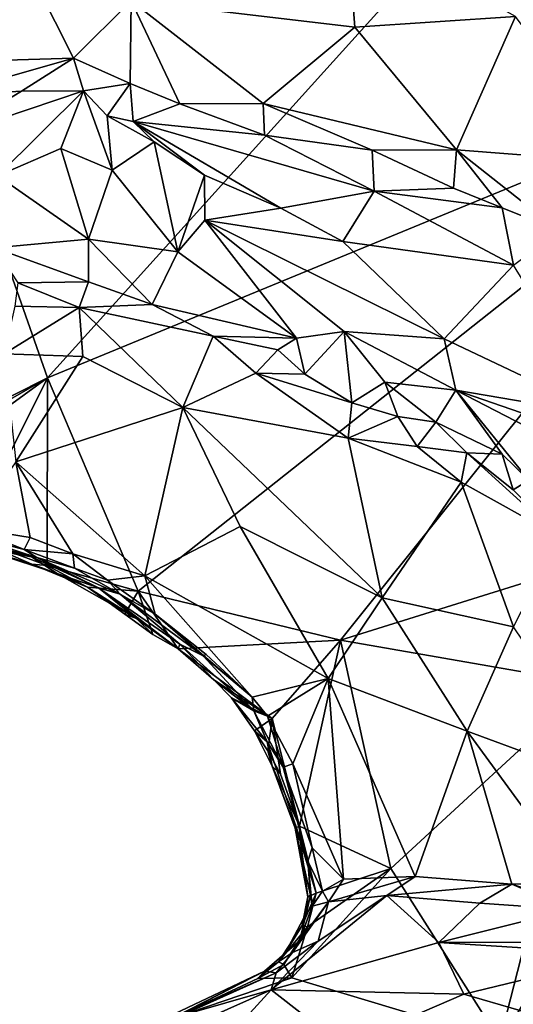
# Model space of a CAD drawing. Units: metres. Extents: x 20.1 to 28.3, y -16.4 to 19.6.
# Drawn here: x 25.3 to 26.3, y 6.8 to 8.8 of the extents above; entities that cross this region are included whole.
import ezdxf

# ---------------------------------------------------------------- set-up
doc = ezdxf.new("R2010")
doc.units = ezdxf.units.M

msp = doc.modelspace()

# ---------------------------------------------------------------- linework, layer by layer
at = {"layer": '1'}
for points in [[(24.7079, 7.7363, -0.2831), (24.9654, 9.177, -0.2889), (25.3571, 8.0635, -0.2875)], [(25.3571, 8.0635, -0.2875), (24.9654, 9.177, -0.2889), (26.2172, 9.016, -0.2834)], [(26.8848, 8.6927, -0.282), (25.3571, 8.0635, -0.2875), (26.2172, 9.016, -0.2834)], [(26.8848, 8.6927, -0.282), (26.2172, 9.016, -0.2834), (26.5072, 8.9588, -0.2798)], [(25.9665, 8.9913, 0.4727), (25.5273, 8.8308, 0.4279), (25.9829, 8.7776, 0.3701)], [(25.9665, 8.9913, 0.4727), (25.9829, 8.7776, 0.3701), (26.3103, 8.799, 0.3667)], [(24.8659, 8.8793, 0.4827), (24.9759, 8.7012, 0.4344), (25.3351, 8.8627, 0.464)], [(25.3351, 8.8627, 0.464), (24.9759, 8.7012, 0.4344), (25.4103, 8.714, 0.4068)], [(25.3351, 8.8627, 0.464), (25.4103, 8.714, 0.4068), (25.5273, 8.8308, 0.4279)], [(25.4103, 8.714, 0.4068), (25.5252, 8.663, 0.3742), (25.5273, 8.8308, 0.4279)], [(25.5273, 8.8308, 0.4279), (25.5252, 8.663, 0.3742), (25.6269, 8.6214, 0.3502)], [(25.5273, 8.8308, 0.4279), (25.6269, 8.6214, 0.3502), (25.7964, 8.6219, 0.3416)], [(25.5273, 8.8308, 0.4279), (25.7964, 8.6219, 0.3416), (25.9829, 8.7776, 0.3701)], [(26.3103, 8.799, 0.3667), (25.9829, 8.7776, 0.3701), (26.1897, 8.5277, 0.2935)], [(26.3103, 8.799, 0.3667), (26.1897, 8.5277, 0.2935), (26.5321, 8.501, 0.2597)], [(25.9829, 8.7776, 0.3701), (25.7964, 8.6219, 0.3416), (26.1897, 8.5277, 0.2935)], [(24.9759, 8.7012, 0.4344), (25.1415, 8.6373, 0.3895), (25.4103, 8.714, 0.4068)], [(25.4103, 8.714, 0.4068), (25.1415, 8.6373, 0.3895), (25.3042, 8.6469, 0.3815)], [(25.4103, 8.714, 0.4068), (25.3042, 8.6469, 0.3815), (25.4305, 8.6475, 0.3718)], [(25.4103, 8.714, 0.4068), (25.4305, 8.6475, 0.3718), (25.5252, 8.663, 0.3742)], [(25.5415, 7.6291, -0.277), (25.3571, 8.0635, -0.2875), (26.8848, 8.6927, -0.282)], [(25.9534, 7.5295, -0.2764), (25.5415, 7.6291, -0.277), (26.8848, 8.6927, -0.282)], [(26.3734, 7.6606, -0.2731), (25.9534, 7.5295, -0.2764), (26.8848, 8.6927, -0.282)], [(25.4305, 8.6475, 0.3718), (25.4786, 8.5971, 0.3931), (25.5252, 8.663, 0.3742)], [(25.5252, 8.663, 0.3742), (25.4786, 8.5971, 0.3931), (25.5313, 8.5855, 0.3957)], [(25.5252, 8.663, 0.3742), (25.5313, 8.5855, 0.3957), (25.6269, 8.6214, 0.3502)], [(25.1415, 8.6373, 0.3895), (25.1482, 8.5525, 0.4565), (25.3042, 8.6469, 0.3815)], [(25.3042, 8.6469, 0.3815), (25.1482, 8.5525, 0.4565), (25.4305, 8.6475, 0.3718)], [(25.1482, 8.5525, 0.4565), (25.2552, 8.4749, 0.4869), (25.4305, 8.6475, 0.3718)], [(25.4305, 8.6475, 0.3718), (25.2552, 8.4749, 0.4869), (25.3845, 8.5303, 0.4421)], [(25.4305, 8.6475, 0.3718), (25.3845, 8.5303, 0.4421), (25.4889, 8.4861, 0.4499)], [(25.4305, 8.6475, 0.3718), (25.4889, 8.4861, 0.4499), (25.4786, 8.5971, 0.3931)], [(25.6269, 8.6214, 0.3502), (25.5313, 8.5855, 0.3957), (25.799, 8.5576, 0.343)], [(25.7964, 8.6219, 0.3416), (25.6269, 8.6214, 0.3502), (25.799, 8.5576, 0.343)], [(25.7964, 8.6219, 0.3416), (25.799, 8.5576, 0.343), (26.0183, 8.527, 0.2905)], [(25.7964, 8.6219, 0.3416), (26.0183, 8.527, 0.2905), (26.1897, 8.5277, 0.2935)], [(25.4786, 8.5971, 0.3931), (25.4889, 8.4861, 0.4499), (25.5744, 8.5438, 0.4052)], [(25.5313, 8.5855, 0.3957), (25.4786, 8.5971, 0.3931), (25.5744, 8.5438, 0.4052)], [(25.5744, 8.5438, 0.4052), (25.6768, 8.4761, 0.4124), (25.5313, 8.5855, 0.3957)], [(25.5313, 8.5855, 0.3957), (25.6768, 8.4761, 0.4124), (25.832, 8.409, 0.4098)], [(25.5313, 8.5855, 0.3957), (25.832, 8.409, 0.4098), (26.0222, 8.4436, 0.3367)], [(25.799, 8.5576, 0.343), (25.5313, 8.5855, 0.3957), (26.0222, 8.4436, 0.3367)], [(25.5744, 8.5438, 0.4052), (25.4889, 8.4861, 0.4499), (25.6227, 8.32, 0.5415)], [(25.6768, 8.4761, 0.4124), (25.5744, 8.5438, 0.4052), (25.6227, 8.32, 0.5415)], [(26.0183, 8.527, 0.2905), (25.799, 8.5576, 0.343), (26.0222, 8.4436, 0.3367)], [(25.2552, 8.4749, 0.4869), (25.4407, 8.3457, 0.5722), (25.3845, 8.5303, 0.4421)], [(25.4407, 8.3457, 0.5722), (25.4889, 8.4861, 0.4499), (25.3845, 8.5303, 0.4421)], [(26.1897, 8.5277, 0.2935), (26.0183, 8.527, 0.2905), (26.1836, 8.4496, 0.2643)], [(26.0183, 8.527, 0.2905), (26.0222, 8.4436, 0.3367), (26.1836, 8.4496, 0.2643)], [(26.1836, 8.4496, 0.2643), (26.283, 8.4099, 0.2483), (26.1897, 8.5277, 0.2935)], [(26.1897, 8.5277, 0.2935), (26.283, 8.4099, 0.2483), (26.3992, 8.3627, 0.2311)], [(26.1897, 8.5277, 0.2935), (26.3992, 8.3627, 0.2311), (26.5321, 8.501, 0.2597)], [(25.4889, 8.4861, 0.4499), (25.4407, 8.3457, 0.5722), (25.6227, 8.32, 0.5415)], [(25.2552, 8.4749, 0.4869), (25.2494, 8.3281, 0.6226), (25.4407, 8.3457, 0.5722)], [(25.6776, 8.3847, 0.4705), (25.6768, 8.4761, 0.4124), (25.6227, 8.32, 0.5415)], [(25.6768, 8.4761, 0.4124), (25.6776, 8.3847, 0.4705), (25.832, 8.409, 0.4098)], [(26.0222, 8.4436, 0.3367), (25.832, 8.409, 0.4098), (25.9584, 8.3408, 0.402)], [(26.0222, 8.4436, 0.3367), (25.9584, 8.3408, 0.402), (26.3057, 8.2928, 0.303)], [(26.1836, 8.4496, 0.2643), (26.0222, 8.4436, 0.3367), (26.283, 8.4099, 0.2483)], [(26.283, 8.4099, 0.2483), (26.0222, 8.4436, 0.3367), (26.3057, 8.2928, 0.303)], [(25.832, 8.409, 0.4098), (25.6776, 8.3847, 0.4705), (25.9584, 8.3408, 0.402)], [(26.283, 8.4099, 0.2483), (26.3057, 8.2928, 0.303), (26.3992, 8.3627, 0.2311)], [(25.6227, 8.32, 0.5415), (25.8642, 8.1441, 0.5925), (25.6776, 8.3847, 0.4705)], [(25.6776, 8.3847, 0.4705), (25.8642, 8.1441, 0.5925), (25.9614, 8.1576, 0.5317)], [(26.1645, 8.143, 0.4336), (25.6776, 8.3847, 0.4705), (25.9614, 8.1576, 0.5317)], [(25.9584, 8.3408, 0.402), (25.6776, 8.3847, 0.4705), (26.1645, 8.143, 0.4336)], [(25.2494, 8.3281, 0.6226), (25.4403, 8.2588, 0.641), (25.4407, 8.3457, 0.5722)], [(25.4403, 8.2588, 0.641), (25.5704, 8.2128, 0.6403), (25.4407, 8.3457, 0.5722)], [(25.4407, 8.3457, 0.5722), (25.5704, 8.2128, 0.6403), (25.6227, 8.32, 0.5415)], [(25.9584, 8.3408, 0.402), (26.1645, 8.143, 0.4336), (26.3057, 8.2928, 0.303)], [(25.2494, 8.3281, 0.6226), (25.2967, 8.2568, 0.6553), (25.4403, 8.2588, 0.641)], [(25.6227, 8.32, 0.5415), (25.5704, 8.2128, 0.6403), (25.8642, 8.1441, 0.5925)], [(26.3057, 8.2928, 0.303), (26.1645, 8.143, 0.4336), (26.4954, 7.9863, 0.3551)], [(25.4403, 8.2588, 0.641), (25.2967, 8.2568, 0.6553), (25.4217, 8.2066, 0.6435)], [(25.4217, 8.2066, 0.6435), (25.5704, 8.2128, 0.6403), (25.4403, 8.2588, 0.641)], [(25.2967, 8.2568, 0.6553), (25.2908, 8.2094, 0.6326), (25.4217, 8.2066, 0.6435)], [(25.2908, 8.2094, 0.6326), (25.2689, 8.1125, 0.5358), (25.4217, 8.2066, 0.6435)], [(25.4217, 8.2066, 0.6435), (25.2689, 8.1125, 0.5358), (25.4292, 8.1072, 0.5417)], [(25.5704, 8.2128, 0.6403), (25.4217, 8.2066, 0.6435), (25.6945, 8.1482, 0.625)], [(25.4292, 8.1072, 0.5417), (25.6325, 8.0033, 0.4884), (25.4217, 8.2066, 0.6435)], [(25.4217, 8.2066, 0.6435), (25.6325, 8.0033, 0.4884), (25.6945, 8.1482, 0.625)], [(25.5704, 8.2128, 0.6403), (25.6945, 8.1482, 0.625), (25.8642, 8.1441, 0.5925)], [(25.6325, 8.0033, 0.4884), (25.7815, 8.0729, 0.5967), (25.6945, 8.1482, 0.625)], [(25.8642, 8.1441, 0.5925), (25.6945, 8.1482, 0.625), (25.8262, 8.1202, 0.6131)], [(25.6945, 8.1482, 0.625), (25.7815, 8.0729, 0.5967), (25.8262, 8.1202, 0.6131)], [(25.8642, 8.1441, 0.5925), (25.8262, 8.1202, 0.6131), (25.8812, 8.0713, 0.6138)], [(25.9614, 8.1576, 0.5317), (25.8642, 8.1441, 0.5925), (25.8812, 8.0713, 0.6138)], [(25.9614, 8.1576, 0.5317), (25.8812, 8.0713, 0.6138), (25.9769, 8.0123, 0.6037)], [(25.9614, 8.1576, 0.5317), (26.0437, 8.0546, 0.5825), (26.1885, 8.0381, 0.5086)], [(26.1645, 8.143, 0.4336), (25.9614, 8.1576, 0.5317), (26.1885, 8.0381, 0.5086)], [(26.0437, 8.0546, 0.5825), (25.9614, 8.1576, 0.5317), (25.9769, 8.0123, 0.6037)], [(26.1645, 8.143, 0.4336), (26.1885, 8.0381, 0.5086), (26.4954, 7.9863, 0.3551)], [(25.7815, 8.0729, 0.5967), (25.8812, 8.0713, 0.6138), (25.8262, 8.1202, 0.6131)], [(25.2689, 8.1125, 0.5358), (25.2928, 7.8924, 0.3873), (25.4292, 8.1072, 0.5417)], [(25.2928, 7.8924, 0.3873), (25.6325, 8.0033, 0.4884), (25.4292, 8.1072, 0.5417)], [(24.8657, 7.7804, -0.28), (24.7079, 7.7363, -0.2831), (25.3571, 8.0635, -0.2875)], [(24.8657, 7.7804, -0.28), (25.3571, 8.0635, -0.2875), (24.9984, 7.8032, -0.2794)], [(24.9984, 7.8032, -0.2794), (25.3571, 8.0635, -0.2875), (25.1956, 7.7405, -0.2764)], [(25.1956, 7.7405, -0.2764), (25.3571, 8.0635, -0.2875), (25.3563, 7.6818, -0.2764)], [(25.3563, 7.6818, -0.2764), (25.3571, 8.0635, -0.2875), (25.5415, 7.6291, -0.277)], [(25.7815, 8.0729, 0.5967), (25.6325, 8.0033, 0.4884), (25.9695, 7.9408, 0.541)], [(25.8812, 8.0713, 0.6138), (25.7815, 8.0729, 0.5967), (25.9769, 8.0123, 0.6037)], [(25.9769, 8.0123, 0.6037), (25.7815, 8.0729, 0.5967), (25.9695, 7.9408, 0.541)], [(26.0437, 8.0546, 0.5825), (25.9769, 8.0123, 0.6037), (26.0705, 7.9845, 0.6082)], [(26.1475, 7.973, 0.5909), (26.0437, 8.0546, 0.5825), (26.0705, 7.9845, 0.6082)], [(26.0437, 8.0546, 0.5825), (26.1475, 7.973, 0.5909), (26.1885, 8.0381, 0.5086)], [(26.1885, 8.0381, 0.5086), (26.1475, 7.973, 0.5909), (26.2831, 7.9081, 0.575)], [(26.1885, 8.0381, 0.5086), (26.2831, 7.9081, 0.575), (26.3372, 7.8554, 0.5812)], [(26.1885, 8.0381, 0.5086), (26.3372, 7.8554, 0.5812), (26.8161, 7.7138, 0.3646)], [(26.1885, 8.0381, 0.5086), (26.8161, 7.7138, 0.3646), (26.7702, 7.8376, 0.2981)], [(26.4954, 7.9863, 0.3551), (26.1885, 8.0381, 0.5086), (26.7702, 7.8376, 0.2981)], [(25.2928, 7.8924, 0.3873), (25.555, 7.6607, 0.2925), (25.6325, 8.0033, 0.4884)], [(25.6325, 8.0033, 0.4884), (25.555, 7.6607, 0.2925), (25.7493, 7.7609, 0.3536)], [(25.7493, 7.7609, 0.3536), (26.0388, 7.6155, 0.3391), (25.6325, 8.0033, 0.4884)], [(25.6325, 8.0033, 0.4884), (26.0388, 7.6155, 0.3391), (25.9695, 7.9408, 0.541)], [(25.9769, 8.0123, 0.6037), (25.9695, 7.9408, 0.541), (26.0705, 7.9845, 0.6082)], [(26.0705, 7.9845, 0.6082), (25.9695, 7.9408, 0.541), (26.1096, 7.9237, 0.5898)], [(26.1096, 7.9237, 0.5898), (26.1475, 7.973, 0.5909), (26.0705, 7.9845, 0.6082)], [(26.1475, 7.973, 0.5909), (26.1096, 7.9237, 0.5898), (26.2109, 7.9106, 0.6009)], [(26.2831, 7.9081, 0.575), (26.1475, 7.973, 0.5909), (26.2109, 7.9106, 0.6009)], [(25.9695, 7.9408, 0.541), (26.0388, 7.6155, 0.3391), (26.1993, 7.8512, 0.5682)], [(26.1096, 7.9237, 0.5898), (25.9695, 7.9408, 0.541), (26.1993, 7.8512, 0.5682)], [(26.1096, 7.9237, 0.5898), (26.1993, 7.8512, 0.5682), (26.2109, 7.9106, 0.6009)], [(26.2109, 7.9106, 0.6009), (26.1993, 7.8512, 0.5682), (26.3995, 7.7401, 0.5739)], [(26.2109, 7.9106, 0.6009), (26.3995, 7.7401, 0.5739), (26.3055, 7.8355, 0.5944)], [(26.2831, 7.9081, 0.575), (26.2109, 7.9106, 0.6009), (26.3055, 7.8355, 0.5944)], [(26.2831, 7.9081, 0.575), (26.3055, 7.8355, 0.5944), (26.3372, 7.8554, 0.5812)], [(25.2928, 7.8924, 0.3873), (25.1997, 7.7582, 0.3453), (25.3218, 7.7384, 0.3325)], [(25.2928, 7.8924, 0.3873), (25.3218, 7.7384, 0.3325), (25.4086, 7.705, 0.3162)], [(25.2928, 7.8924, 0.3873), (25.4086, 7.705, 0.3162), (25.555, 7.6607, 0.2925)], [(26.1993, 7.8512, 0.5682), (26.0388, 7.6155, 0.3391), (26.3058, 7.5564, 0.4042)], [(26.3995, 7.7401, 0.5739), (26.1993, 7.8512, 0.5682), (26.3058, 7.5564, 0.4042)], [(26.3372, 7.8554, 0.5812), (26.3055, 7.8355, 0.5944), (26.3995, 7.7401, 0.5739)], [(25.0443, 7.7739, 0.338), (25.0743, 7.7606, 0.0747), (25.3356, 7.6979, 0.0211)], [(25.1976, 7.7423, 0.3235), (25.0443, 7.7739, 0.338), (25.3356, 7.6979, 0.0211)], [(25.3248, 7.699, 0.0042), (25.0743, 7.7606, 0.0747), (25.0633, 7.7438, -0.1315)], [(25.3356, 7.6979, 0.0211), (25.0743, 7.7606, 0.0747), (25.3248, 7.699, 0.0042)], [(25.1997, 7.7582, 0.3453), (25.1976, 7.7423, 0.3235), (25.3094, 7.7139, 0.303)], [(25.1997, 7.7582, 0.3453), (25.3094, 7.7139, 0.303), (25.3218, 7.7384, 0.3325)], [(25.7493, 7.7609, 0.3536), (25.555, 7.6607, 0.2925), (25.9284, 7.4517, 0.2294)], [(25.7493, 7.7609, 0.3536), (25.9284, 7.4517, 0.2294), (26.0388, 7.6155, 0.3391)], [(25.3248, 7.699, 0.0042), (25.0633, 7.7438, -0.1315), (25.2006, 7.7229, -0.1574)], [(25.2006, 7.7229, -0.1574), (25.1956, 7.7405, -0.2764), (25.3249, 7.6844, -0.2043)], [(25.1956, 7.7405, -0.2764), (25.3563, 7.6818, -0.2764), (25.3249, 7.6844, -0.2043)], [(25.3094, 7.7139, 0.303), (25.1976, 7.7423, 0.3235), (25.3356, 7.6979, 0.0211)], [(25.3218, 7.7384, 0.3325), (25.3094, 7.7139, 0.303), (25.4086, 7.705, 0.3162)], [(25.2006, 7.7229, -0.1574), (25.3771, 7.6655, -0.1164), (25.3248, 7.699, 0.0042)], [(25.3249, 7.6844, -0.2043), (25.3771, 7.6655, -0.1164), (25.2006, 7.7229, -0.1574)], [(25.4086, 7.705, 0.3162), (25.3094, 7.7139, 0.303), (25.4119, 7.6762, 0.2771)], [(25.3094, 7.7139, 0.303), (25.3356, 7.6979, 0.0211), (25.4119, 7.6762, 0.2771)], [(25.3356, 7.6979, 0.0211), (25.3248, 7.699, 0.0042), (25.4609, 7.6361, -0.0378)], [(25.3771, 7.6655, -0.1164), (25.4609, 7.6361, -0.0378), (25.3248, 7.699, 0.0042)], [(25.4119, 7.6762, 0.2771), (25.3356, 7.6979, 0.0211), (25.505, 7.6234, 0.23)], [(25.505, 7.6234, 0.23), (25.3356, 7.6979, 0.0211), (25.4609, 7.6361, -0.0378)], [(25.4086, 7.705, 0.3162), (25.4119, 7.6762, 0.2771), (25.4792, 7.6513, 0.2809)], [(25.4086, 7.705, 0.3162), (25.4792, 7.6513, 0.2809), (25.555, 7.6607, 0.2925)], [(25.3249, 7.6844, -0.2043), (25.3563, 7.6818, -0.2764), (25.4385, 7.6371, -0.2739)], [(25.3249, 7.6844, -0.2043), (25.4385, 7.6371, -0.2739), (25.3771, 7.6655, -0.1164)], [(25.3563, 7.6818, -0.2764), (25.5415, 7.6291, -0.277), (25.4385, 7.6371, -0.2739)], [(25.4609, 7.6361, -0.0378), (25.3771, 7.6655, -0.1164), (25.5383, 7.5736, -0.1976)], [(25.3771, 7.6655, -0.1164), (25.4385, 7.6371, -0.2739), (25.5383, 7.5736, -0.1976)], [(25.4792, 7.6513, 0.2809), (25.4119, 7.6762, 0.2771), (25.505, 7.6234, 0.23)], [(25.4792, 7.6513, 0.2809), (25.5765, 7.5825, 0.25), (25.555, 7.6607, 0.2925)], [(25.5765, 7.5825, 0.25), (25.774, 7.4136, 0.1912), (25.555, 7.6607, 0.2925)], [(25.9284, 7.4517, 0.2294), (25.555, 7.6607, 0.2925), (25.774, 7.4136, 0.1912)], [(25.9534, 7.5295, -0.2764), (26.3734, 7.6606, -0.2731), (26.464, 7.4404, -0.2609)], [(25.4385, 7.6371, -0.2739), (25.5415, 7.6291, -0.277), (25.5147, 7.5821, -0.2632)], [(25.5147, 7.5821, -0.2632), (25.5383, 7.5736, -0.1976), (25.4385, 7.6371, -0.2739)], [(25.4792, 7.6513, 0.2809), (25.505, 7.6234, 0.23), (25.5765, 7.5825, 0.25)], [(25.505, 7.6234, 0.23), (25.4609, 7.6361, -0.0378), (25.6265, 7.5211, 0.0424)], [(25.4609, 7.6361, -0.0378), (25.5383, 7.5736, -0.1976), (25.6233, 7.5118, -0.2663)], [(25.6265, 7.5211, 0.0424), (25.4609, 7.6361, -0.0378), (25.6233, 7.5118, -0.2663)], [(25.505, 7.6234, 0.23), (25.6265, 7.5211, 0.0424), (25.6738, 7.4976, 0.179)], [(25.5765, 7.5825, 0.25), (25.505, 7.6234, 0.23), (25.6738, 7.4976, 0.179)], [(25.5147, 7.5821, -0.2632), (25.5415, 7.6291, -0.277), (25.5715, 7.5409, -0.2564)], [(25.6233, 7.5118, -0.2663), (25.5715, 7.5409, -0.2564), (25.5415, 7.6291, -0.277)], [(25.6233, 7.5118, -0.2663), (25.5415, 7.6291, -0.277), (25.9534, 7.5295, -0.2764)], [(26.0388, 7.6155, 0.3391), (25.9284, 7.4517, 0.2294), (26.2115, 7.3443, 0.2524)], [(26.0388, 7.6155, 0.3391), (26.2115, 7.3443, 0.2524), (26.3058, 7.5564, 0.4042)], [(25.5147, 7.5821, -0.2632), (25.5715, 7.5409, -0.2564), (25.5383, 7.5736, -0.1976)], [(25.5765, 7.5825, 0.25), (25.6738, 7.4976, 0.179), (25.6805, 7.5002, 0.2152)], [(25.5765, 7.5825, 0.25), (25.6805, 7.5002, 0.2152), (25.774, 7.4136, 0.1912)], [(25.5383, 7.5736, -0.1976), (25.5715, 7.5409, -0.2564), (25.6233, 7.5118, -0.2663)], [(26.3058, 7.5564, 0.4042), (26.2115, 7.3443, 0.2524), (26.5282, 7.2276, 0.2892)], [(25.8148, 7.37, -0.2667), (25.6233, 7.5118, -0.2663), (25.9534, 7.5295, -0.2764)], [(25.6265, 7.5211, 0.0424), (25.6233, 7.5118, -0.2663), (25.6957, 7.4484, -0.2613)], [(25.6957, 7.4484, -0.2613), (25.777, 7.3854, 0.1341), (25.6265, 7.5211, 0.0424)], [(25.6738, 7.4976, 0.179), (25.6265, 7.5211, 0.0424), (25.777, 7.3854, 0.1341)], [(25.8705, 7.1508, -0.258), (25.8148, 7.37, -0.2667), (25.9534, 7.5295, -0.2764)], [(26.0561, 7.0646, -0.2698), (25.8705, 7.1508, -0.258), (25.9534, 7.5295, -0.2764)], [(26.0561, 7.0646, -0.2698), (25.9534, 7.5295, -0.2764), (26.464, 7.4404, -0.2609)], [(25.8148, 7.37, -0.2667), (25.6957, 7.4484, -0.2613), (25.6233, 7.5118, -0.2663)], [(25.6805, 7.5002, 0.2152), (25.6738, 7.4976, 0.179), (25.774, 7.4136, 0.1912)], [(25.6738, 7.4976, 0.179), (25.777, 7.3854, 0.1341), (25.774, 7.4136, 0.1912)], [(25.6957, 7.4484, -0.2613), (25.732, 7.4123, -0.2563), (25.777, 7.3854, 0.1341)], [(25.8148, 7.37, -0.2667), (25.732, 7.4123, -0.2563), (25.6957, 7.4484, -0.2613)], [(25.774, 7.4136, 0.1912), (25.8049, 7.3749, 0.1787), (25.9284, 7.4517, 0.2294)], [(25.8049, 7.3749, 0.1787), (25.8566, 7.2778, 0.1407), (25.9284, 7.4517, 0.2294)], [(25.9284, 7.4517, 0.2294), (25.8566, 7.2778, 0.1407), (25.9598, 7.0427, 0.0649)], [(25.9284, 7.4517, 0.2294), (25.9598, 7.0427, 0.0649), (26.106, 7.0485, 0.0918)], [(25.9284, 7.4517, 0.2294), (26.106, 7.0485, 0.0918), (26.2115, 7.3443, 0.2524)], [(26.2783, 6.7145, -0.2661), (26.0561, 7.0646, -0.2698), (26.464, 7.4404, -0.2609)], [(26.2783, 6.7145, -0.2661), (26.464, 7.4404, -0.2609), (26.4556, 6.9907, -0.2558)], [(25.732, 7.4123, -0.2563), (25.8047, 7.3225, -0.0061), (25.777, 7.3854, 0.1341)], [(25.8047, 7.3225, -0.0061), (25.732, 7.4123, -0.2563), (25.7784, 7.3447, -0.2554)], [(25.7784, 7.3447, -0.2554), (25.732, 7.4123, -0.2563), (25.8148, 7.37, -0.2667)], [(25.774, 7.4136, 0.1912), (25.777, 7.3854, 0.1341), (25.8049, 7.3749, 0.1787)], [(25.777, 7.3854, 0.1341), (25.8047, 7.3225, -0.0061), (25.837, 7.2706, 0.1067)], [(25.8049, 7.3749, 0.1787), (25.777, 7.3854, 0.1341), (25.837, 7.2706, 0.1067)], [(25.8055, 7.3045, -0.2564), (25.7784, 7.3447, -0.2554), (25.8148, 7.37, -0.2667)], [(25.8049, 7.3749, 0.1787), (25.837, 7.2706, 0.1067), (25.8566, 7.2778, 0.1407)], [(25.8315, 7.2567, -0.2564), (25.8055, 7.3045, -0.2564), (25.8148, 7.37, -0.2667)], [(25.8315, 7.2567, -0.2564), (25.8148, 7.37, -0.2667), (25.8705, 7.1508, -0.258)], [(25.8047, 7.3225, -0.0061), (25.7784, 7.3447, -0.2554), (25.8144, 7.2731, -0.2242)], [(25.8144, 7.2731, -0.2242), (25.7784, 7.3447, -0.2554), (25.8055, 7.3045, -0.2564)], [(26.2115, 7.3443, 0.2524), (26.106, 7.0485, 0.0918), (26.3023, 7.0326, 0.1424)], [(26.2115, 7.3443, 0.2524), (26.3023, 7.0326, 0.1424), (26.4361, 7.0367, 0.1682)], [(26.5282, 7.2276, 0.2892), (26.2115, 7.3443, 0.2524), (26.4361, 7.0367, 0.1682)], [(25.8047, 7.3225, -0.0061), (25.8873, 7.0796, 0.0233), (25.837, 7.2706, 0.1067)], [(25.8047, 7.3225, -0.0061), (25.8144, 7.2731, -0.2242), (25.8873, 7.0796, 0.0233)], [(25.8144, 7.2731, -0.2242), (25.8055, 7.3045, -0.2564), (25.8315, 7.2567, -0.2564)], [(25.8566, 7.2778, 0.1407), (25.837, 7.2706, 0.1067), (25.8957, 7.1069, 0.0647)], [(25.8566, 7.2778, 0.1407), (25.8957, 7.1069, 0.0647), (25.9598, 7.0427, 0.0649)], [(25.8144, 7.2731, -0.2242), (25.8315, 7.2567, -0.2564), (25.8705, 7.1508, -0.258)], [(25.8144, 7.2731, -0.2242), (25.8705, 7.1508, -0.258), (25.8611, 7.1469, -0.225)], [(25.8144, 7.2731, -0.2242), (25.8611, 7.1469, -0.225), (25.8873, 7.0796, 0.0233)], [(25.837, 7.2706, 0.1067), (25.8873, 7.0796, 0.0233), (25.8957, 7.1069, 0.0647)], [(25.8611, 7.1469, -0.225), (25.8705, 7.1508, -0.258), (25.8724, 7.1186, -0.2481)], [(25.8873, 7.0796, 0.0233), (25.8611, 7.1469, -0.225), (25.8928, 7.0107, -0.0596)], [(25.8611, 7.1469, -0.225), (25.8724, 7.1186, -0.2481), (25.8875, 7.0073, -0.1991)], [(25.8928, 7.0107, -0.0596), (25.8611, 7.1469, -0.225), (25.8875, 7.0073, -0.1991)], [(25.9045, 7.0147, -0.2628), (25.8724, 7.1186, -0.2481), (25.8705, 7.1508, -0.258)], [(25.9045, 7.0147, -0.2628), (25.8705, 7.1508, -0.258), (26.0561, 7.0646, -0.2698)], [(25.8875, 7.0073, -0.1991), (25.8724, 7.1186, -0.2481), (25.9045, 7.0147, -0.2628)], [(25.8957, 7.1069, 0.0647), (25.8873, 7.0796, 0.0233), (25.917, 7.0188, 0.0435)], [(25.9598, 7.0427, 0.0649), (25.8957, 7.1069, 0.0647), (25.917, 7.0188, 0.0435)], [(25.8873, 7.0796, 0.0233), (25.8928, 7.0107, -0.0596), (25.8961, 6.988, 0.0255)], [(25.8873, 7.0796, 0.0233), (25.8961, 6.988, 0.0255), (25.917, 7.0188, 0.0435)], [(25.8544, 6.8418, -0.2647), (25.8866, 6.9457, -0.261), (26.0561, 7.0646, -0.2698)], [(26.2783, 6.7145, -0.2661), (25.8544, 6.8418, -0.2647), (26.0561, 7.0646, -0.2698)], [(25.8866, 6.9457, -0.261), (25.9045, 7.0147, -0.2628), (26.0561, 7.0646, -0.2698)], [(25.9598, 7.0427, 0.0649), (25.917, 7.0188, 0.0435), (25.9295, 6.997, 0.0601)], [(25.9598, 7.0427, 0.0649), (25.9295, 6.997, 0.0601), (26.106, 7.0485, 0.0918)], [(26.106, 7.0485, 0.0918), (25.9295, 6.997, 0.0601), (26.0478, 7.0099, 0.0789)], [(26.106, 7.0485, 0.0918), (26.0478, 7.0099, 0.0789), (26.3023, 7.0326, 0.1424)], [(26.4361, 7.0367, 0.1682), (26.3023, 7.0326, 0.1424), (26.4397, 6.9865, 0.1668)], [(25.917, 7.0188, 0.0435), (25.8961, 6.988, 0.0255), (25.9295, 6.997, 0.0601)], [(26.3023, 7.0326, 0.1424), (26.0478, 7.0099, 0.0789), (26.2374, 6.9944, 0.1524)], [(26.3023, 7.0326, 0.1424), (26.2374, 6.9944, 0.1524), (26.4226, 6.9813, 0.1812)], [(26.3023, 7.0326, 0.1424), (26.4226, 6.9813, 0.1812), (26.4397, 6.9865, 0.1668)], [(25.908, 6.9164, 0.1889), (25.8126, 6.8179, 0.3131), (26.0478, 7.0099, 0.0789)], [(26.0478, 7.0099, 0.0789), (25.8126, 6.8179, 0.3131), (26.1542, 6.9139, 0.27)], [(25.87, 6.9177, 0.0969), (25.8559, 6.8934, 0.1679), (25.9295, 6.997, 0.0601)], [(25.9295, 6.997, 0.0601), (25.8559, 6.8934, 0.1679), (25.908, 6.9164, 0.1889)], [(25.8961, 6.988, 0.0255), (25.87, 6.9177, 0.0969), (25.9295, 6.997, 0.0601)], [(25.8866, 6.9457, -0.261), (25.8759, 6.9487, -0.2302), (25.9045, 7.0147, -0.2628)], [(25.8759, 6.9487, -0.2302), (25.8875, 7.0073, -0.1991), (25.9045, 7.0147, -0.2628)], [(25.8759, 6.9487, -0.2302), (25.8844, 6.9743, -0.0814), (25.8875, 7.0073, -0.1991)], [(25.8875, 7.0073, -0.1991), (25.8844, 6.9743, -0.0814), (25.8928, 7.0107, -0.0596)], [(25.8928, 7.0107, -0.0596), (25.8844, 6.9743, -0.0814), (25.8961, 6.988, 0.0255)], [(25.9295, 6.997, 0.0601), (25.908, 6.9164, 0.1889), (26.0478, 7.0099, 0.0789)], [(26.0478, 7.0099, 0.0789), (26.1542, 6.9139, 0.27), (26.2374, 6.9944, 0.1524)], [(25.8844, 6.9743, -0.0814), (25.87, 6.9177, 0.0969), (25.8961, 6.988, 0.0255)], [(26.1542, 6.9139, 0.27), (26.4226, 6.9813, 0.1812), (26.2374, 6.9944, 0.1524)], [(26.4226, 6.9813, 0.1812), (26.1542, 6.9139, 0.27), (26.5026, 6.9155, 0.2771)], [(26.2783, 6.7145, -0.2661), (26.4556, 6.9907, -0.2558), (26.5058, 6.8956, -0.2539)], [(25.8418, 6.8934, -0.0832), (25.87, 6.9177, 0.0969), (25.8844, 6.9743, -0.0814)], [(25.8759, 6.9487, -0.2302), (25.8418, 6.8934, -0.0832), (25.8844, 6.9743, -0.0814)], [(25.8273, 6.8748, -0.2276), (25.8418, 6.8934, -0.0832), (25.8759, 6.9487, -0.2302)], [(25.8273, 6.8748, -0.2276), (25.8759, 6.9487, -0.2302), (25.8866, 6.9457, -0.261)], [(25.8384, 6.8693, -0.2585), (25.8273, 6.8748, -0.2276), (25.8866, 6.9457, -0.261)], [(25.8544, 6.8418, -0.2647), (25.8384, 6.8693, -0.2585), (25.8866, 6.9457, -0.261)], [(25.8418, 6.8934, -0.0832), (25.7993, 6.8558, 0.0909), (25.87, 6.9177, 0.0969)], [(25.7993, 6.8558, 0.0909), (25.8559, 6.8934, 0.1679), (25.87, 6.9177, 0.0969)], [(25.8227, 6.8522, 0.2583), (25.8126, 6.8179, 0.3131), (25.908, 6.9164, 0.1889)], [(25.8559, 6.8934, 0.1679), (25.8227, 6.8522, 0.2583), (25.908, 6.9164, 0.1889)], [(26.1542, 6.9139, 0.27), (26.5379, 6.8894, 0.3175), (26.5026, 6.9155, 0.2771)], [(26.1542, 6.9139, 0.27), (25.8126, 6.8179, 0.3131), (26.2048, 6.8085, 0.414)], [(26.1542, 6.9139, 0.27), (26.2048, 6.8085, 0.414), (26.5379, 6.8894, 0.3175)], [(26.2783, 6.7145, -0.2661), (26.5058, 6.8956, -0.2539), (26.5594, 6.8732, -0.2524)], [(25.8273, 6.8748, -0.2276), (25.7993, 6.8558, 0.0909), (25.8418, 6.8934, -0.0832)], [(25.7993, 6.8558, 0.0909), (25.8227, 6.8522, 0.2583), (25.8559, 6.8934, 0.1679)], [(26.5379, 6.8894, 0.3175), (26.2048, 6.8085, 0.414), (26.3915, 6.7545, 0.4724)], [(25.613, 6.7598, -0.2571), (25.5901, 6.7564, -0.0104), (25.7993, 6.8558, 0.0909)], [(25.5901, 6.7564, -0.0104), (25.6128, 6.7606, 0.2047), (25.7993, 6.8558, 0.0909)], [(25.6128, 6.7606, 0.2047), (25.8227, 6.8522, 0.2583), (25.7993, 6.8558, 0.0909)], [(25.613, 6.7598, -0.2571), (25.7993, 6.8558, 0.0909), (25.7855, 6.8404, -0.2491)], [(25.7993, 6.8558, 0.0909), (25.8273, 6.8748, -0.2276), (25.7855, 6.8404, -0.2491)], [(25.7855, 6.8404, -0.2491), (25.8273, 6.8748, -0.2276), (25.8384, 6.8693, -0.2585)], [(25.8544, 6.8418, -0.2647), (25.7855, 6.8404, -0.2491), (25.8384, 6.8693, -0.2585)], [(26.8607, 5.8028, -0.2609), (26.2783, 6.7145, -0.2661), (26.5594, 6.8732, -0.2524)], [(25.6128, 6.7606, 0.2047), (25.6281, 6.7644, 0.2693), (25.8227, 6.8522, 0.2583)], [(25.8544, 6.8418, -0.2647), (25.613, 6.7598, -0.2571), (25.7855, 6.8404, -0.2491)], [(26.2783, 6.7145, -0.2661), (25.613, 6.7598, -0.2571), (25.8544, 6.8418, -0.2647)], [(25.6281, 6.7644, 0.2693), (25.8126, 6.8179, 0.3131), (25.8227, 6.8522, 0.2583)], [(25.6281, 6.7644, 0.2693), (25.5978, 6.7217, 0.306), (25.8126, 6.8179, 0.3131)], [(25.8126, 6.8179, 0.3131), (25.5978, 6.7217, 0.306), (25.6339, 6.6224, 0.4264)], [(25.8126, 6.8179, 0.3131), (25.6339, 6.6224, 0.4264), (25.9596, 6.7028, 0.4724)], [(25.8126, 6.8179, 0.3131), (25.9596, 6.7028, 0.4724), (26.2048, 6.8085, 0.414)], [(26.2048, 6.8085, 0.414), (25.9596, 6.7028, 0.4724), (26.3915, 6.7545, 0.4724)]]:
    msp.add_3dface(points, dxfattribs=at)

doc.saveas('drawing.dxf')
